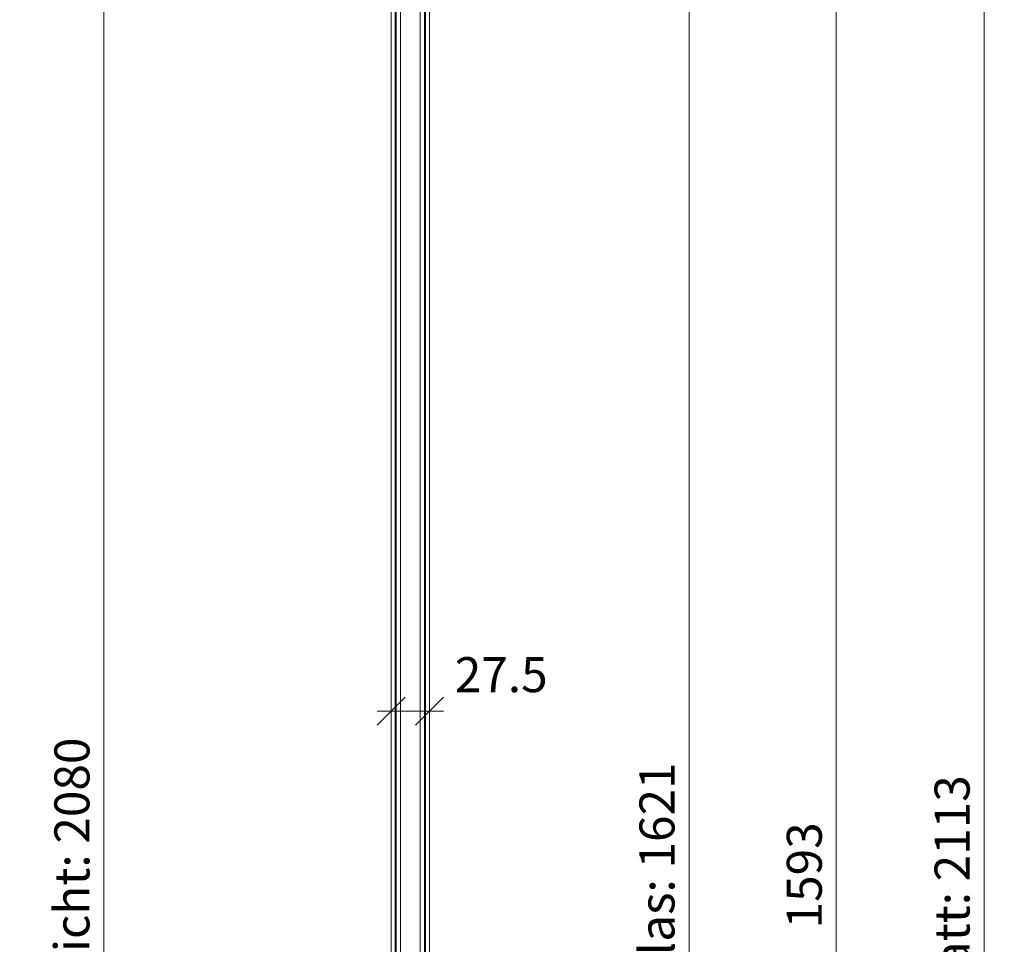
# Model space of a CAD drawing. Units: millimetres. Extents: x 2239 to 4840, y -5397 to -1919.
# Drawn here: x 4138 to 4840, y -3340 to -2680 of the extents above; entities that cross this region are included whole.
import ezdxf

# ---------------------------------------------------------------- set-up
doc = ezdxf.new("R2010")
doc.units = ezdxf.units.MM
doc.header["$PDMODE"] = 34
doc.header["$PDSIZE"] = 10
doc.layers.get('0').update_dxf_attribs({"color": 3, "lineweight": 35})
for name, color, linetype, lineweight in [('002_Vollinie_013', 4, 'Continuous', 13), ('050_Bem1', 4, 'Continuous', 13), ('050_Bem10', 4, 'Continuous', 13)]:
    doc.layers.add(name, color=color, linetype=linetype, lineweight=lineweight)
doc.styles.add('Masstext', font='arial.ttf')
doc.dimstyles.new('BEM_10', dxfattribs={"dimscale": 10, "dimtxt": 2.5, "dimasz": 2, "dimexe": 1, "dimexo": 2, "dimgap": 1, "dimtad": 1, "dimdec": 1, "dimdsep": 46, "dimtxsty": 'Masstext', "dimblk1": 'OBLIQUE', "dimblk2": 'OBLIQUE', "dimsah": 1, "dimcen": 2, "dimdle": 1, "dimclrd": 256, "dimclre": 256, "dimclrt": 10, "dimadec": 1, "dimazin": 2, "dimtfac": 0.714286, "dimtdec": 1, "dimtix": 1, "dimtmove": 2, "dimatfit": 3, "dimfxl": 1, "dimtolj": 1, "dimlwd": -1, "dimlwe": -1, "dimarcsym": 0})

# ---------------------------------------------------------------- blocks, each defined once
blk = doc.blocks.new('_Oblique')
at = {"color": 0, "lineweight": -2}
blk.add_line((-0.5, -0.5), (0.5, 0.5), dxfattribs=at)
blk = doc.blocks.new('*D1')
at = {"layer": '050_Bem10', "transparency": 16777216}
for p, q in [((4197.54, -2290.51), (4197.54, -4390.51)), ((4363.11, -2300.51), (4187.54, -2300.51)), ((4377.42, -4380.51), (4187.54, -4380.51))]:
    blk.add_line(p, q, dxfattribs=at)
at = {"layer": 'Defpoints', "color": 0, "transparency": 16777216}
for p in [(4383.11, -2300.51), (4197.54, -4380.51), (4397.42, -4380.51)]:
    blk.add_point(p, dxfattribs=at)
at = {"layer": '050_Bem10', "transparency": 16777216, "xscale": 20, "yscale": 20, "zscale": 20}
for p, rotation in [((4197.54, -2300.51), 90), ((4197.54, -4380.51), 270)]:
    blk.add_blockref('_Oblique', p, dxfattribs=dict(at, rotation=rotation))
at = {"layer": '050_Bem10', "color": 10, "transparency": 16777216, "insert": (4174.78, -3340.51), "char_height": 25, "attachment_point": 5, "rotation": 90, "style": 'Masstext'}
blk.add_mtext('\\A1;Rahmenlicht: 2080', dxfattribs=at)
blk = doc.blocks.new('*D63')
at = {"layer": '050_Bem10', "transparency": 16777216}
for p, q in [((4825.89, -4397.51), (4825.89, -2264.51)), ((4469.11, -2274.51), (4835.89, -2274.51)), ((4469.11, -4387.51), (4835.89, -4387.51))]:
    blk.add_line(p, q, dxfattribs=at)
at = {"layer": 'Defpoints', "color": 0, "transparency": 16777216}
for p in [(4449.11, -2274.51), (4825.89, -2274.51), (4449.11, -4387.51)]:
    blk.add_point(p, dxfattribs=at)
at = {"layer": '050_Bem10', "transparency": 16777216, "xscale": 20, "yscale": 20, "zscale": 20}
for p, rotation in [((4825.89, -2274.51), 90), ((4825.89, -4387.51), 270)]:
    blk.add_blockref('_Oblique', p, dxfattribs=dict(at, rotation=rotation))
at = {"layer": '050_Bem10', "color": 10, "transparency": 16777216, "insert": (4803.09, -3331.01), "char_height": 25, "attachment_point": 5, "rotation": 90, "style": 'Masstext'}
blk.add_mtext('\\A1;Türblatt: 2113', dxfattribs=at)
blk = doc.blocks.new('*D64')
at = {"layer": '050_Bem10', "transparency": 16777216}
for p, q in [((4720.36, -2484.51), (4720.36, -4097.51)), ((4470.11, -2494.51), (4730.36, -2494.51)), ((4470.11, -4087.51), (4730.36, -4087.51))]:
    blk.add_line(p, q, dxfattribs=at)
at = {"layer": 'Defpoints', "color": 0, "transparency": 16777216}
for p in [(4450.11, -2494.51), (4450.11, -4087.51), (4720.36, -4087.51)]:
    blk.add_point(p, dxfattribs=at)
at = {"layer": '050_Bem10', "transparency": 16777216, "xscale": 20, "yscale": 20, "zscale": 20}
for p, rotation in [((4720.36, -2494.51), 90), ((4720.36, -4087.51), 270)]:
    blk.add_blockref('_Oblique', p, dxfattribs=dict(at, rotation=rotation))
at = {"layer": '050_Bem10', "color": 10, "transparency": 16777216, "insert": (4697.59, -3291.01), "char_height": 25, "attachment_point": 5, "rotation": 90, "style": 'Masstext'}
blk.add_mtext('\\A1;1593', dxfattribs=at)
blk = doc.blocks.new('*D70')
at = {"layer": '050_Bem10', "transparency": 16777216}
for p, q in [((4615.37, -4111.51), (4615.37, -2470.51)), ((4470.11, -2480.51), (4625.37, -2480.51)), ((4470.11, -4101.51), (4625.37, -4101.51))]:
    blk.add_line(p, q, dxfattribs=at)
at = {"layer": 'Defpoints', "color": 0, "transparency": 16777216}
for p in [(4450.11, -2480.51), (4615.37, -2480.51), (4450.11, -4101.51)]:
    blk.add_point(p, dxfattribs=at)
at = {"layer": '050_Bem10', "transparency": 16777216, "xscale": 20, "yscale": 20, "zscale": 20}
for p, rotation in [((4615.37, -2480.51), 90), ((4615.37, -4101.51), 270)]:
    blk.add_blockref('_Oblique', p, dxfattribs=dict(at, rotation=rotation))
at = {"layer": '050_Bem10', "color": 10, "transparency": 16777216, "insert": (4592.44, -3291.01), "char_height": 25, "attachment_point": 5, "rotation": 90, "style": 'Masstext'}
blk.add_mtext('\\A1;Glas: 1621', dxfattribs=at)
blk = doc.blocks.new('*D83')
at = {"layer": '050_Bem10', "transparency": 16777216}
for p, q in [((4402.61, -3153.7), (4402.61, -3163.7)), ((4430.11, -3153.7), (4430.11, -3163.7)), ((4392.61, -3173.7), (4440.11, -3173.7))]:
    blk.add_line(p, q, dxfattribs=at)
at = {"layer": 'Defpoints', "color": 0, "transparency": 16777216}
for p in [(4402.61, -3173.7), (4430.11, -3173.7), (4430.11, -3173.7)]:
    blk.add_point(p, dxfattribs=at)
at = {"layer": '050_Bem10', "transparency": 16777216, "xscale": 20, "yscale": 20, "zscale": 20, "rotation": 180}
blk.add_blockref('_Oblique', (4402.61, -3173.7), dxfattribs=at)
at = {"layer": '050_Bem10', "transparency": 16777216, "xscale": 20, "yscale": 20, "zscale": 20}
blk.add_blockref('_Oblique', (4430.11, -3173.7), dxfattribs=at)
at = {"layer": '050_Bem10', "color": 10, "transparency": 16777216, "insert": (4481.23, -3147.75), "char_height": 25, "attachment_point": 5, "style": 'Masstext'}
blk.add_mtext('\\A1;27.5', dxfattribs=at)

msp = doc.modelspace()

# ---------------------------------------------------------------- linework, layer by layer
at = {"layer": '002_Vollinie_013'}
msp.add_lwpolyline([(4402.61, -4101.51), (4402.61, -2480.51), (4430.11, -2480.51), (4430.11, -4101.51)], close=True, dxfattribs=at)
at = {"layer": '050_Bem1'}
for points in [[(4405.61, -4101.51), (4405.61, -2480.51)], [(4406.36, -4101.51), (4406.36, -2480.51)], [(4409.36, -4101.51), (4409.36, -2480.51)], [(4423.36, -4101.51), (4423.36, -2480.51)], [(4426.36, -4101.51), (4426.36, -2480.51)], [(4427.11, -4101.51), (4427.11, -2480.51)]]:
    msp.add_lwpolyline(points, dxfattribs=at)

# ---------------------------------------------------------------- dimensions: what is measured, and where the dimension line sits
at = {"layer": '050_Bem10'}
for base, p1, p2, text, picture, middle in [((4825.89, -2274.51), (4449.11, -4387.51), (4449.11, -2274.51), 'Türblatt: <>', '*D63', (4803.09, -3331.01)), ((4197.54, -4380.51), (4383.11, -2300.51), (4397.42, -4380.51), 'Rahmenlicht: <>', '*D1', (4174.78, -3340.51)), ((4615.37, -2480.51), (4450.11, -4101.51), (4450.11, -2480.51), 'Glas: <>', '*D70', (4592.44, -3291.01))]:
    dim = msp.add_linear_dim(base=base, p1=p1, p2=p2, angle=90, text=text, dimstyle='BEM_10', dxfattribs=at)
    dim.commit()
    dim.dimension.update_dxf_attribs({"geometry": picture, "text_midpoint": middle})
dim = msp.add_linear_dim(base=(4720.36, -4087.51), p1=(4450.11, -2494.51), p2=(4450.11, -4087.51), angle=90, dimstyle='BEM_10', dxfattribs=at)
dim.commit()
dim.dimension.update_dxf_attribs({"geometry": '*D64', "text_midpoint": (4697.59, -3291.01)})
dim = msp.add_linear_dim(base=(4430.11, -3173.7), p1=(4402.61, -3173.7), p2=(4430.11, -3173.7), dimstyle='BEM_10', dxfattribs=at)
dim.commit()
dim.dimension.update_dxf_attribs({"geometry": '*D83', "text_midpoint": (4481.23, -3147.75), "dimtype": 160})

doc.saveas('drawing.dxf')
